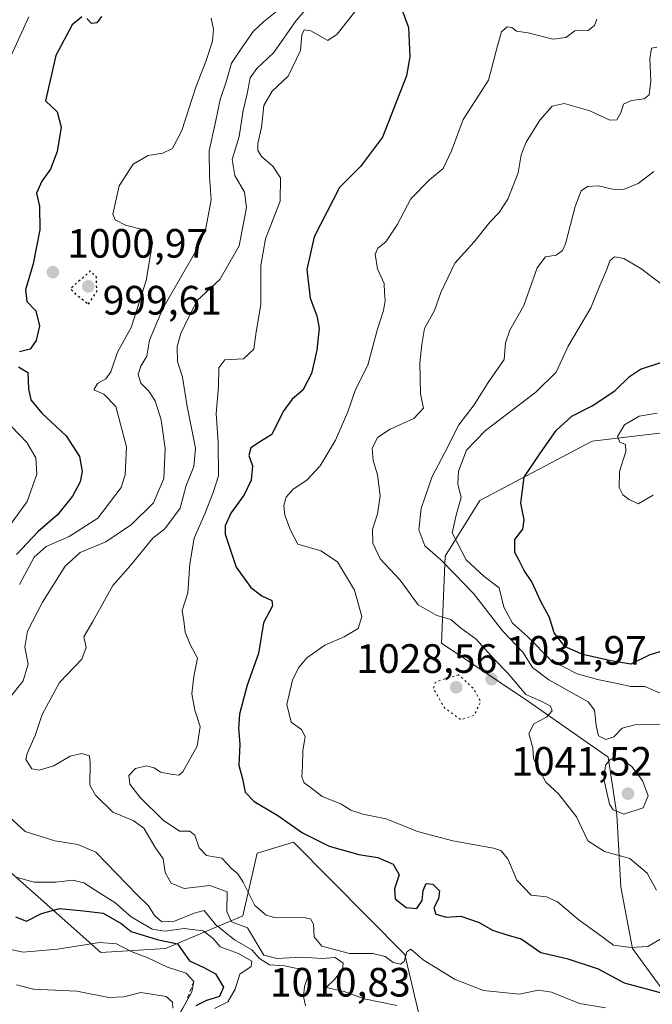
# Model space of a CAD drawing. Units: metres. Extents: x 593678 to 597125, y 4738322 to 4740682.
# Drawn here: x 593874 to 594029, y 4739184 to 4739424 of the extents above; entities that cross this region are included whole.
import ezdxf

# ---------------------------------------------------------------- set-up
doc = ezdxf.new("R2010")
doc.units = ezdxf.units.M
doc.header["$MEASUREMENT"] = 0
doc.linetypes.add('DGN Style 2', pattern=[1.648017, 0.98881, -0.659207])
doc.linetypes.add('DGN Style 5', pattern=[1.153612, 0.494405, -0.659207])
for name, color, linetype, lineweight in [('Arbolado forestal CxS', 92, 'Continuous', 0), ('Curva de nivel maestra', 30, 'Continuous', 30), ('Curva de nivel maestra depresión', 30, 'DGN Style 5', 30), ('Curva de nivel normal', 30, 'Continuous', 0), ('Curva de nivel normal depresión', 30, 'DGN Style 5', 0), ('Escarpado lineal', 30, 'DGN Style 2', 0), ('Núcleo urbano CxS', 7, 'Continuous', 0), ('Punto de cota en terreno', 7, 'Continuous', 0), ('Rótulo de punto de cota en terreno', 7, 'Continuous', 0), ('Suelo desnudo CxS', 253, 'Continuous', 0)]:
    doc.layers.add(name, color=color, linetype=linetype, lineweight=lineweight)
doc.styles.add('Style-Arial', font='txt')

# ---------------------------------------------------------------- blocks, each defined once
blk = doc.blocks.new('5PATER')
at = {"layer": 'Núcleo urbano CxS', "linetype": 'Continuous', "lineweight": 0}
h = blk.add_hatch(color=51, dxfattribs=at)
edge = h.paths.add_edge_path()
edge.add_ellipse((0, 0), major_axis=(-0.11, -0.111), ratio=0.999422, start_angle=0, end_angle=360)

msp = doc.modelspace()

# ---------------------------------------------------------------- linework, layer by layer
at = {"layer": 'Arbolado forestal CxS', "color": 92, "linetype": 'Continuous', "lineweight": 0}
for points in [[(593971.8513, 4739181.1897, 1014.695), (593968.3917, 4739195.7317, 1020.5203), (593941.1743, 4739223.1489, 1024.3766), (593933.7133, 4739220.8591, 1023.4634), (593932.3321, 4739220.4353, 1023.1809), (593928.8189, 4739205.1211, 1016.9101), (593909.9147, 4739197.1295, 999.066), (593894.0497, 4739196.1837, 994.8196), (593860.4325, 4739226.0171, 1004.3797), (593854.3709, 4739243.6841, 1006.0449), (593854.0241, 4739261.4641, 1003.5565), (593854.2935, 4739283.8309, 991.6179), (593843.2557, 4739290.6273, 983.0709), (593824.5773, 4739316.9635, 968.5658), (593817.2337, 4739316.2489, 967.5459), (593807.6321, 4739315.3147, 966.0929), (593805.9653, 4739315.1527, 965.8435), (593795.8703, 4739316.7847, 963.4147), (593791.9445, 4739317.4197, 961.6268), (593772.0349, 4739328.4639, 951.0615), (593746.7845, 4739352.7431, 929.5005), (593726.3429, 4739391.0925, 910.9992), (593718.8377, 4739417.6247, 904.6685), (593719.7741, 4739434.7935, 905.6302)], [(594039.5893, 4739324.1667, 1054.8449), (594014.2353, 4739321.1299, 1052.054), (593986.7487, 4739306.6273, 1046.6996), (593978.2587, 4739293.0343, 1042.0862), (593977.4091, 4739271.7965, 1034.0838), (593998.6339, 4739257.4933, 1034.6597), (594018.1625, 4739243.9011, 1039.6952), (594020.2633, 4739229.8931, 1039.2397), (594021.2439, 4739212.1261, 1033.2107), (594024.1045, 4739197.1769, 1030.3381), (594030.8963, 4739187.8321, 1026.7221)], [(594030.8963, 4739187.8321, 1026.7221), (594024.1045, 4739197.1769, 1030.3381), (594021.2439, 4739212.1261, 1033.2107), (594020.2633, 4739229.8931, 1039.2397), (594018.1625, 4739243.9011, 1039.6952), (593998.6339, 4739257.4933, 1034.6597), (593977.4091, 4739271.7965, 1034.0838), (593978.2587, 4739293.0343, 1042.0862), (593986.7487, 4739306.6273, 1046.6996), (594014.2353, 4739321.1299, 1052.054), (594039.5893, 4739324.1667, 1054.8449)], [(593795.8703, 4739316.7847, 963.4147), (593805.9653, 4739315.1527, 965.8435), (593807.6321, 4739315.3147, 966.0929), (593817.2337, 4739316.2489, 967.5459), (593824.5773, 4739316.9635, 968.5658), (593843.2557, 4739290.6273, 983.0709), (593854.2935, 4739283.8309, 991.6179), (593854.0241, 4739261.4641, 1003.5565), (593854.3709, 4739243.6841, 1006.0449), (593860.4325, 4739226.0171, 1004.3797), (593894.0497, 4739196.1837, 994.8196), (593909.9147, 4739197.1295, 999.066), (593928.8189, 4739205.1211, 1016.9101), (593932.3321, 4739220.4353, 1023.1809), (593933.7133, 4739220.8591, 1023.4634), (593941.1743, 4739223.1489, 1024.3766), (593968.3917, 4739195.7317, 1020.5203), (593971.8513, 4739181.1897, 1014.695)]]:
    msp.add_polyline3d(points, dxfattribs=at)
at = {"layer": 'Curva de nivel maestra', "color": 30, "linetype": 'Continuous', "lineweight": 30, "flags": 128}
for points, elevation in [([(593964.69, 4739434.9401), (593969.35, 4739422.3001), (593969.66, 4739415.1001), (593968.87, 4739410.4401), (593962.99, 4739395.4801), (593957.62, 4739388.2701), (593952.42, 4739383.1501), (593946.24, 4739371.1101), (593944.47, 4739363.1101), (593945.25, 4739356.1101), (593946.94, 4739351.7701), (593947.45, 4739348.7701), (593946.94, 4739343.4401), (593945.58, 4739337.7301), (593943.44, 4739333.6101), (593940.87, 4739331.4001), (593938.68, 4739328.4401), (593935.86, 4739322.7701), (593933.11, 4739321.1101), (593930.77, 4739319.5001), (593930.26, 4739317.6601), (593931.2, 4739315.1601), (593930.84, 4739311.5901), (593929.12, 4739308.0401), (593925.86, 4739303.5901), (593924.46, 4739300.4801), (593924.44, 4739298.4401), (593927.19, 4739290.3501), (593930.78, 4739285.3901), (593933.46, 4739283.3401), (593935.88, 4739282.2401), (593936.06, 4739280.9001), (593933.88, 4739276.7201), (593932.66, 4739269.2801), (593929.87, 4739261.5401), (593928.01, 4739254.4401), (593927.72, 4739250.9501), (593928.07, 4739247.0701), (593927.82, 4739242.0001), (593928.69, 4739238.6001), (593929.38, 4739235.4101), (593931.56, 4739233.1001), (593937.38, 4739229.6501), (593943.43, 4739225.4701), (593949.92, 4739222.2001), (593957.18, 4739220.1601), (593961.82, 4739219.3701), (593965.56, 4739217.7501), (593967.03, 4739215.1801), (593965.87, 4739211.7701), (593966.06, 4739209.3201), (593968.74, 4739207.1501), (593971.33, 4739206.9401), (593972.65, 4739208.8501), (593972.87, 4739211.3301), (593973.61, 4739213.0601), (593975.3, 4739212.8701), (593976.9, 4739211.2201), (593976.7, 4739209.3201), (593975.48, 4739207.1301), (593975.99, 4739205.5401), (593978.63, 4739204.8401), (593982.1, 4739205.0601), (593986.63, 4739203.4801), (593989.87, 4739201.6201), (593993.4, 4739200.4801), (593996.85, 4739199.5201), (594001.67, 4739196.1601), (594008.04, 4739194.7201), (594015.68, 4739192.1801), (594022.11, 4739188.7301), (594031.75, 4739186.1601)], 1025), ([(593889.42, 4739424.8901), (593887.09, 4739422.9401), (593883.09, 4739415.4101), (593880.5, 4739404.3801), (593883.4, 4739401.6201), (593884.34, 4739397.9001), (593883.38, 4739391.9501), (593881.78, 4739387.6701), (593879.65, 4739384.7301), (593878.3, 4739381.7501), (593879.05, 4739378.6001), (593879.18, 4739372.8201), (593877.5, 4739364.4901), (593875.65, 4739358.1701), (593875.98, 4739355.2901), (593878.14, 4739353.0401), (593879.05, 4739349.3301), (593878.22, 4739345.7501), (593876.78, 4739343.6201), (593874.19, 4739342.9601)], 1000), ([(593894.23, 4739424.9901), (593893.1, 4739423.4101), (593891.76, 4739423.2801), (593890.68, 4739424.4601)], 1000), ([(593873.96, 4739339.3001), (593876.2, 4739337.9801), (593876.34, 4739333.9701), (593876.93, 4739331.3001), (593879.67, 4739328.0301), (593885.61, 4739322.4901), (593888.87, 4739317.4201), (593889.5, 4739313.7801), (593888.98, 4739311.2201), (593887.16, 4739307.7401), (593883.44, 4739303.1301), (593878.66, 4739299.0001), (593873.45, 4739293.4401)], 1000), ([(594031.93, 4739269.9701), (594028.35, 4739268.9601), (594023.73, 4739266.6901), (594018.84, 4739267.4701), (594012, 4739269.0501), (594007.66, 4739270.9001), (594004.95, 4739274.3301), (594003.82, 4739278.0301), (594001.72, 4739281.9601), (593999.46, 4739286.7801), (593997.64, 4739289.5401), (593996.4, 4739292.0001), (593995.32, 4739293.9201), (593995.32, 4739297.1401), (593997.29, 4739299.6301), (593997.58, 4739301.9701), (593996.76, 4739306.0301), (593997.59, 4739312.3701), (594001.46, 4739318.0401), (594005.48, 4739323.7901), (594009.3, 4739327.2601), (594014.26, 4739329.7701), (594019.82, 4739333.4401), (594023.36, 4739336.9801), (594026.08, 4739338.7601), (594031.28, 4739340.5001)], 1050), ([(593873.16, 4739204.9001), (593875.89, 4739203.8101), (593879.54, 4739205.7501), (593883.95, 4739206.9201), (593889.86, 4739206.4001), (593894.67, 4739205.8301), (593899.06, 4739203.2901), (593901.5, 4739201.3401), (593907.82, 4739199.3901), (593912.83, 4739198.3001), (593915.76, 4739194.1601), (593919.28, 4739192.5101), (593922.11, 4739190.9601), (593924.09, 4739187.7301), (593923.09, 4739185.4401), (593919.92, 4739184.4801), (593917.32, 4739183.1301)], 1000)]:
    msp.add_lwpolyline(points, dxfattribs=dict(at, elevation=elevation))
at = {"layer": 'Curva de nivel maestra depresión', "color": 30, "linetype": 'DGN Style 5', "lineweight": 30, "elevation": 1000, "flags": 128}
msp.add_lwpolyline([(593891.05, 4739354.6801), (593893.1, 4739357.7601), (593892.97, 4739361.3001), (593891.56, 4739362.7801), (593886.64, 4739358.4301), (593887.98, 4739357.0401), (593891.05, 4739354.6801)], dxfattribs=at)
at = {"layer": 'Curva de nivel normal', "color": 30, "linetype": 'Continuous', "lineweight": 0, "flags": 128}
for points, elevation in [([(593966.5, 4739183.2601), (593958.46, 4739184.8401), (593953.56, 4739186.6801), (593949.21, 4739187.6101), (593951.21, 4739189.5901), (593953.21, 4739192.0301), (593953.35, 4739193.5901), (593951.42, 4739194.9401), (593948.19, 4739194.7301), (593943.12, 4739195.0001), (593937.21, 4739194.7301), (593933.97, 4739195.5201), (593929.94, 4739202.2501), (593926.05, 4739203.6401), (593924.88, 4739206.1801), (593924.93, 4739210.9901), (593920.72, 4739212.5601), (593914.43, 4739211.8201), (593911.28, 4739213.1301), (593909.81, 4739215.7101), (593909.34, 4739219.0801), (593907.3, 4739222.0101), (593904.56, 4739226.5801), (593902.01, 4739228.4201), (593896.99, 4739230.5201), (593892.75, 4739234.6701), (593891.36, 4739237.0801), (593891.49, 4739242.5801), (593891.29, 4739244.2801), (593889.44, 4739244.8201), (593886.56, 4739244.2001), (593882.6, 4739241.8301), (593879.02, 4739240.7401), (593877.18, 4739241.0601), (593875.69, 4739243.3301), (593876.02, 4739244.8001), (593878.04, 4739249.2001), (593879.74, 4739254.3201), (593883.99, 4739262.1401), (593889.43, 4739267.8601), (593890.45, 4739270.7001), (593889.94, 4739273.3001), (593892.14, 4739277.1101), (593897.03, 4739285.9201), (593901.34, 4739290.7601), (593906.76, 4739297.4401), (593909.7, 4739299.7101), (593913.51, 4739304.7501), (593914.94, 4739310.3501), (593916.85, 4739314.9601), (593917.21, 4739319.4801), (593915.21, 4739329.6501), (593914.02, 4739336.8201), (593912.85, 4739340.6301), (593912.74, 4739344.2801), (593913.66, 4739347.5201), (593915.49, 4739351.4201), (593917.62, 4739355.5501), (593923.21, 4739360.7001), (593927.88, 4739368.8701), (593929.71, 4739378.2601), (593929.18, 4739382.0601), (593926.88, 4739386.0901), (593926.22, 4739389.9801), (593927.89, 4739395.6601), (593928.89, 4739401.9901), (593929.87, 4739406.0801), (593930.63, 4739409.9301), (593932.21, 4739412.2901), (593936.36, 4739416.1901), (593941.84, 4739423.9601), (593950.18, 4739433.5401)], 1015), ([(593871.89, 4739258.6301), (593875.08, 4739262.6201), (593876.26, 4739266.6701), (593875.49, 4739270.7901), (593876.12, 4739274.6901), (593879.82, 4739281.7901), (593885.36, 4739290.5701), (593888.98, 4739293.9901), (593895.3, 4739296.5601), (593901.56, 4739300.7801), (593906.93, 4739306.1001), (593909.44, 4739312.0201), (593909.79, 4739319.3701), (593908.83, 4739326.3401), (593907.36, 4739331.0001), (593905.81, 4739333.4201), (593903.82, 4739335.3701), (593903.23, 4739337.4201), (593903.83, 4739339.4701), (593905.35, 4739341.9001), (593905.94, 4739345.8601), (593909.23, 4739353.6001), (593917.9, 4739368.5901), (593919.72, 4739373.2101), (593921.07, 4739380.1401), (593920.67, 4739385.8601), (593920.54, 4739392.1101), (593922.09, 4739399.1101), (593923.27, 4739404.6801), (593924.75, 4739409.0301), (593926, 4739413.5901), (593928.72, 4739417.5701), (593931.43, 4739421.4101), (593933.89, 4739423.6801), (593937.56, 4739426.5601)], 1010), ([(593957.12, 4739427.2301), (593951.86, 4739420.6501), (593949.56, 4739419.1301), (593945.47, 4739421.4901), (593943.81, 4739421.7301), (593943.21, 4739420.5001), (593942.88, 4739416.6801), (593939.86, 4739410.3401), (593935.97, 4739406.7401), (593933.91, 4739403.1901), (593933.39, 4739397.8701), (593932.47, 4739393.9201), (593932.45, 4739392.2201), (593933.48, 4739390.6901), (593936.16, 4739388.3701), (593937.98, 4739385.5301), (593937.97, 4739379.8501), (593934.33, 4739370.6301), (593933.2, 4739364.1201), (593933.24, 4739354.5501), (593932.04, 4739347.8601), (593931.46, 4739343.6601), (593928.95, 4739341.2801), (593924.42, 4739341.0501), (593922.95, 4739339.0501), (593922.86, 4739334.5401), (593922.28, 4739327.9201), (593922.8, 4739320.8301), (593922.82, 4739312.7301), (593921.52, 4739308.5901), (593919.54, 4739303.3901), (593916.92, 4739297.4601), (593915.84, 4739291.2001), (593915.33, 4739284.1301), (593914, 4739279.7701), (593914.33, 4739277.2801), (593914.73, 4739274.4701), (593915.9, 4739271.5001), (593917.74, 4739268.1301), (593916.85, 4739263.6101), (593916.34, 4739259.4401), (593917.04, 4739255.4401), (593918.33, 4739251.4401), (593917.63, 4739246.6401), (593914.09, 4739240.3101), (593913.16, 4739239.5201), (593911.58, 4739239.6601), (593908.66, 4739240.2601), (593907.11, 4739241.3001), (593905.28, 4739241.7801), (593902.51, 4739241.1901), (593900.94, 4739239.4401), (593901.18, 4739237.3201), (593903.71, 4739234.0401), (593909.35, 4739228.5601), (593913.3, 4739225.8501), (593915.86, 4739225.8101), (593917.1, 4739224.8701), (593918.11, 4739221.7701), (593919.91, 4739219.8701), (593923.67, 4739219.2501), (593926.1, 4739216.6401), (593927.56, 4739215.4401), (593928.88, 4739213.3401), (593931.72, 4739207.6901), (593934.53, 4739205.2701), (593936.56, 4739204.7501), (593944.02, 4739204.6401), (593945.34, 4739204.3901), (593946.11, 4739203.1001), (593946.25, 4739200.0101), (593948.16, 4739197.7001), (593952.12, 4739196.6601), (593954.91, 4739195.9001), (593960.61, 4739195.9101), (593963.62, 4739195.2201), (593965.58, 4739193.7401), (593967.36, 4739193.2901), (593968.29, 4739193.9501), (593968.91, 4739196.3301), (593969.92, 4739197.0301), (593972.88, 4739194.3601), (593980.57, 4739189.6801), (593987.68, 4739186.9001), (593996.42, 4739186.0001), (594001.09, 4739186.9701), (594004.32, 4739186.4801), (594011.18, 4739183.7101), (594017.5, 4739182.6701)], 1020), ([(593870.86, 4739412.6001), (593876.49, 4739424.9201)], 995), ([(593921.03, 4739424.5801), (593921.65, 4739421.8701), (593921.37, 4739418.9101), (593919.78, 4739413.9701), (593917.28, 4739407.7001), (593913.89, 4739397.0701), (593911.56, 4739392.6901), (593909.23, 4739391.5601), (593905.62, 4739391.0001), (593901.94, 4739388.8801), (593898.54, 4739383.6101), (593897.03, 4739376.6201), (593897.61, 4739375.2401), (593900.11, 4739373.9201), (593904.62, 4739372.8401), (593906.42, 4739371.3701), (593906.67, 4739369.6201), (593905.12, 4739360.4201), (593903.05, 4739353.7701), (593901.5, 4739348.9801), (593898.14, 4739342.9301), (593896.48, 4739338.1301), (593895.29, 4739336.3601), (593893.22, 4739335.2501), (593892.32, 4739333.6701), (593894.8, 4739332.6901), (593897.72, 4739329.6701), (593900.32, 4739319.7701), (593900.02, 4739312.9001), (593899.04, 4739309.8401), (593893.36, 4739302.3701), (593886.29, 4739297.8401), (593880.67, 4739295.4401), (593877.77, 4739292.7701), (593874.21, 4739286.1101)], 1005), ([(594015.36, 4739424.2801), (594014.83, 4739422.7801), (594013.24, 4739421.5701), (594009.97, 4739421.4801), (594007.83, 4739419.8001), (594004.65, 4739419.4401), (593998.62, 4739421.0001), (593995.75, 4739421.3401), (593994.59, 4739422.2701), (593993.48, 4739422.4601), (593992.09, 4739421.2401), (593991.06, 4739417.7701), (593988.86, 4739409.3601), (593982.7, 4739399.7701), (593979.82, 4739392.1101), (593977.83, 4739387.7701), (593974.48, 4739385.0201), (593969.92, 4739380.4101), (593966.51, 4739374.0201), (593963.76, 4739369.9201), (593961.82, 4739368.3701), (593961.19, 4739366.8801), (593961.7, 4739363.2601), (593963.4, 4739359.7301), (593963.43, 4739357.4701), (593963.59, 4739355.5501), (593963.19, 4739353.1401), (593961.69, 4739348.3201), (593959.34, 4739339.7001), (593956.38, 4739333.8101), (593954.48, 4739328.3501), (593951.44, 4739321.4401), (593947.73, 4739315.1401), (593944.43, 4739311.6201), (593941.11, 4739309.4401), (593939.38, 4739307.4401), (593938.85, 4739305.4401), (593939.08, 4739303.1101), (593940.44, 4739299.4401), (593942.24, 4739295.9501), (593947.84, 4739294.3601), (593951.93, 4739291.6901), (593956.14, 4739284.7801), (593957.93, 4739278.3001), (593957.02, 4739275.3501), (593953.56, 4739273.3001), (593948.89, 4739271.3201), (593944.46, 4739268.1901), (593942.44, 4739265.7501), (593940.93, 4739262.7401), (593939.53, 4739256.7901), (593940.64, 4739252.5101), (593943.16, 4739250.7101), (593944.03, 4739248.9701), (593943.45, 4739245.4401), (593943.42, 4739241.6901), (593943.24, 4739239.1501), (593943.81, 4739237.6801), (593945.56, 4739236.3701), (593948.23, 4739234.3101), (593952.81, 4739232.4801), (593955.21, 4739231.0001), (593958.14, 4739229.9901), (593963.9, 4739228.8401), (593971.55, 4739225.7901), (593980.18, 4739223.5001), (593990.09, 4739221.7201), (593991.92, 4739221.0801), (593993.63, 4739219.0901), (593995.86, 4739213.8601), (593999.31, 4739210.2001), (594003.04, 4739209.7901), (594005.74, 4739208.5301), (594011.08, 4739204.0801), (594015.41, 4739200.9501), (594019.44, 4739197.9801), (594023.68, 4739197.4401), (594027.9, 4739197.6201), (594032.72, 4739200.5301)], 1030), ([(594030.06, 4739417.4801), (594028.77, 4739417.2001), (594028.37, 4739414.6401), (594028.56, 4739409.2301), (594028.16, 4739405.8501), (594027, 4739404.8001), (594023.9, 4739404.4701), (594021.88, 4739403.5101), (594021.26, 4739401.4101), (594020.27, 4739399.7001), (594018.55, 4739399.6501), (594013.68, 4739401.8901), (594007.37, 4739403.7201), (594004.43, 4739403.0401), (594001.42, 4739399.6301), (593998.11, 4739394.2401), (593996.89, 4739391.1101), (593996.12, 4739386.7701), (593993.62, 4739380.3401), (593991.53, 4739377.0501), (593989.2, 4739374.7001), (593985.36, 4739369.8901), (593980.65, 4739364.6501), (593977.23, 4739357.5101), (593975.72, 4739353.1301), (593973.24, 4739348.6701), (593972.6, 4739344.7601), (593972.07, 4739340.3101), (593972.28, 4739332.7601), (593972.98, 4739329.2601), (593970.63, 4739326.7201), (593964.83, 4739324.0701), (593961.72, 4739322.0701), (593960.43, 4739319.4101), (593960.69, 4739316.4301), (593961.77, 4739312.9401), (593962.38, 4739307.7701), (593961.75, 4739303.4401), (593960.53, 4739299.5801), (593960.58, 4739296.2301), (593962.38, 4739292.4401), (593967.27, 4739287.1701), (593971.72, 4739281.1901), (593976.23, 4739278.5901), (593979.66, 4739277.5401), (593982.05, 4739275.5501), (593985.89, 4739272.7801), (593990.15, 4739268.0601), (593993.66, 4739264.3801), (593998.05, 4739259.2601), (594001.75, 4739257.6201), (594004.05, 4739256.4001), (594004.46, 4739255.2901), (594003.09, 4739253.7201), (594000, 4739252.0601), (593998.73, 4739249.7201), (593999.71, 4739246.2401), (593999.92, 4739243.5201), (594002.92, 4739237.8301), (594006, 4739234.9901), (594010.42, 4739229.3701), (594013.19, 4739223.4901), (594017.27, 4739220.8801), (594023.44, 4739219.1901), (594027.7, 4739215.5701), (594030.01, 4739211.4401)], 1035), ([(594029.36, 4739387.0601), (594025.52, 4739384.1301), (594021.9, 4739382.6501), (594019.24, 4739382.7201), (594015.78, 4739383.6001), (594013.07, 4739383.3801), (594011.58, 4739382.3401), (594010.1, 4739378.4901), (594007.76, 4739369.4201), (594006.99, 4739367.7301), (594005.41, 4739366.6601), (594002.8, 4739366.2501), (594000.83, 4739363.5501), (593997.51, 4739354.3201), (593994.09, 4739348.2601), (593993.02, 4739345.1601), (593992.7, 4739341.1101), (593988.83, 4739335.4801), (593985.37, 4739330.0401), (593981.63, 4739325.1701), (593978.12, 4739318.2001), (593975.14, 4739312.5001), (593972.42, 4739304.6801), (593971.86, 4739299.5001), (593973.35, 4739295.5801), (593977.26, 4739292.1601), (593980.72, 4739288.5801), (593985.24, 4739283.9401), (593992.31, 4739274.8101), (593997.28, 4739269.5901), (593999.63, 4739265.8301), (594003.61, 4739262.8001), (594013.29, 4739257.4901), (594014.8, 4739255.3801), (594015.23, 4739251.6801), (594015.81, 4739249.1001), (594017.57, 4739248.2801), (594019.57, 4739248.9201), (594021.57, 4739251.0201), (594024.67, 4739251.8101), (594031.28, 4739251.8901)], 1040), ([(594031.12, 4739359.6401), (594026.13, 4739363.3601), (594021.96, 4739365.7801), (594019.72, 4739366.2401), (594018.58, 4739365.2801), (594017.85, 4739363.1101), (594016.24, 4739359.3501), (594013.94, 4739353.7601), (594008.36, 4739344.3501), (594005.4, 4739338.0101), (594000.5, 4739333.1601), (593988.13, 4739323.8101), (593983.49, 4739318.9801), (593981.56, 4739313.8101), (593981.42, 4739310.7701), (593982.23, 4739307.3701), (593981.09, 4739303.4401), (593979.98, 4739298.7701), (593983.46, 4739292.1301), (593987.85, 4739288.0601), (593991.48, 4739285.3501), (593992.68, 4739280.5501), (593994.79, 4739276.6401), (593998.4, 4739273.4401), (594004.2, 4739267.5501), (594010.6, 4739264.3301), (594015.52, 4739262.9301), (594020.73, 4739261.8201), (594023.6, 4739261.1801), (594027.16, 4739261.2301), (594031.28, 4739259.4401)], 1045), ([(593868.66, 4739296.3001), (593876.09, 4739306.4001), (593878.42, 4739313.1101), (593878.16, 4739317.1101), (593875.95, 4739320.8501), (593868.59, 4739328.5001)], 995), ([(594030.14, 4739328.0301), (594025.74, 4739327.2901), (594022.12, 4739325.1901), (594020.44, 4739322.2801), (594021.03, 4739320.9001), (594022.39, 4739320.3701), (594022.45, 4739318.6201), (594020.94, 4739313.7701), (594020.89, 4739309.8601), (594021.73, 4739308.0601), (594023.3, 4739306.9201), (594025.48, 4739305.8801), (594029.14, 4739307.9801)], 1055), ([(594018.71, 4739243.4701), (594017.54, 4739241.9701), (594017.1, 4739238.5701), (594018.5, 4739232.4101), (594019.42, 4739231.0401), (594022.01, 4739230.0001), (594026.69, 4739231.5201), (594027.94, 4739234.4701), (594026.56, 4739238.2201), (594023.84, 4739241.7101), (594021.16, 4739243.4301), (594018.71, 4739243.4701)], 1040), ([(593944.09, 4739183.1801), (593943.64, 4739185.4501), (593943.9, 4739187.8301), (593944.93, 4739190.9301), (593944.12, 4739192.1401), (593941.66, 4739192.3401), (593938.96, 4739192.9601), (593935.3, 4739193.1801), (593932.9, 4739194.6801), (593930.98, 4739196.8101), (593926.8, 4739199.2501), (593922.15, 4739203.0301), (593919.35, 4739206.4501), (593916.89, 4739205.8001), (593912.1, 4739203.8401), (593908.98, 4739203.6901), (593907.22, 4739205.2301), (593905.69, 4739207.6101), (593902.92, 4739210.2901), (593892.81, 4739220.6901), (593888.46, 4739222.5901), (593882.78, 4739223.5001), (593875.54, 4739225.7701), (593871.58, 4739229.4301)], 1010), ([(593873.63, 4739214.5101), (593877.8, 4739213.3401), (593883.06, 4739213.3901), (593887.2, 4739213.9001), (593889.89, 4739213.2101), (593893.56, 4739210.8701), (593897.46, 4739208.4301), (593901.45, 4739204.8801), (593906.64, 4739201.8501), (593909.82, 4739201.3701), (593914.46, 4739202.0501), (593919.08, 4739201.4701), (593921.51, 4739199.6401), (593923.24, 4739197.5801), (593927.77, 4739195.9301), (593931, 4739194.0601), (593930.87, 4739192.7601), (593928.06, 4739190.9201), (593926.89, 4739187.2001), (593925.15, 4739184.1201), (593921.89, 4739182.5001)], 1005), ([(593913.28, 4739181.1301), (593914.9076, 4739184.0308), (593916.31, 4739186.5301), (593916.79, 4739189.0901), (593914.91, 4739191.1201), (593910.4, 4739192.6201), (593905.54, 4739194.8801), (593901.52, 4739196.4401), (593897.89, 4739198.3101), (593893.76, 4739198.6401), (593883.48, 4739196.9701), (593875.07, 4739196.2801), (593870.86, 4739197.1401)], 995), ([(593873.45, 4739188.2401), (593877.56, 4739187.2301), (593888.19, 4739186.6901), (593896.02, 4739185.1701), (593899.7, 4739185.3201), (593903.89, 4739186.4301), (593910.02, 4739185.4601), (593911.62, 4739184.0501), (593911.65, 4739182.5801)], 990)]:
    msp.add_lwpolyline(points, dxfattribs=dict(at, elevation=elevation))
at = {"layer": 'Curva de nivel normal depresión', "color": 30, "linetype": 'DGN Style 5', "lineweight": 0, "elevation": 1030, "flags": 128}
msp.add_lwpolyline([(593981.56, 4739264.0501), (593977.22, 4739262.7801), (593975.86, 4739262.1201), (593975.41, 4739260.7101), (593978.19, 4739255.9101), (593982.18, 4739253.0501), (593985.39, 4739254.1901), (593987, 4739257.5101), (593985.04, 4739260.8801), (593981.56, 4739264.0501)], dxfattribs=at)
at = {"layer": 'Escarpado lineal', "color": 30, "linetype": 'DGN Style 2', "lineweight": 0}
msp.add_polyline3d([(593916.79, 4739189.0901, 995.7119), (593914.9076, 4739184.0308, 994.949), (593913.28, 4739181.1301, 992.6253), (593912.14, 4739177.6101, 992.1024), (593911.57, 4739175.1001, 990.2745), (593912.66, 4739170.9772, 988.4437), (593916.39, 4739168.6401, 989.5404), (593918.13, 4739167.3201, 988.6532), (593920.0558, 4739166.4174, 986.1955), (593924.43, 4739165.8001, 983.8957), (593929.77, 4739166.6001, 988.5694), (593933.56, 4739164.4301, 985.4918), (593945.44, 4739161.4601, 990.3007), (593947.91, 4739159.6001, 988.9228)], dxfattribs=at)
at = {"layer": 'Suelo desnudo CxS', "color": 253, "linetype": 'Continuous', "lineweight": 0}
for points in [[(594030.8963, 4739187.8321, 1026.7221), (594024.1045, 4739197.1769, 1030.3381), (594021.2439, 4739212.1261, 1033.2107), (594020.2633, 4739229.8931, 1039.2397), (594018.1625, 4739243.9011, 1039.6952), (593998.6339, 4739257.4933, 1034.6597), (593977.4091, 4739271.7965, 1034.0838), (593978.2587, 4739293.0343, 1042.0862), (593986.7487, 4739306.6273, 1046.6996), (594014.2353, 4739321.1299, 1052.054), (594039.5893, 4739324.1667, 1054.8449)], [(594030.8963, 4739187.8321, 1026.7221), (594024.1045, 4739197.1769, 1030.3381), (594021.2439, 4739212.1261, 1033.2107), (594020.2633, 4739229.8931, 1039.2397), (594018.1625, 4739243.9011, 1039.6952), (593998.6339, 4739257.4933, 1034.6597), (593977.4091, 4739271.7965, 1034.0838), (593978.2587, 4739293.0343, 1042.0862), (593986.7487, 4739306.6273, 1046.6996), (594014.2353, 4739321.1299, 1052.054), (594039.5893, 4739324.1667, 1054.8449)], [(593812.9205, 4739173.6559, 955.2169), (593785.0431, 4739208.7947, 947.3323), (593776.7819, 4739244.2243, 953.0527), (593781.5035, 4739285.5591, 963.0288), (593784.6541, 4739302.0629, 958.2661), (593795.8703, 4739316.7847, 963.4147), (593805.9653, 4739315.1527, 965.8435), (593807.6321, 4739315.3147, 966.0929), (593817.2337, 4739316.2489, 967.5459), (593824.5773, 4739316.9635, 968.5658), (593843.2557, 4739290.6273, 983.0709), (593854.2935, 4739283.8309, 991.6179), (593854.0241, 4739261.4641, 1003.5565), (593854.3709, 4739243.6841, 1006.0449), (593860.4325, 4739226.0171, 1004.3797), (593894.0497, 4739196.1837, 994.8196), (593909.9147, 4739197.1295, 999.066), (593928.8189, 4739205.1211, 1016.9101), (593932.3321, 4739220.4353, 1023.1809), (593933.7133, 4739220.8591, 1023.4634), (593941.1743, 4739223.1489, 1024.3766), (593968.3917, 4739195.7317, 1020.5203), (593971.8513, 4739181.1897, 1014.695)], [(593795.8703, 4739316.7847, 963.4147), (593805.9653, 4739315.1527, 965.8435), (593807.6321, 4739315.3147, 966.0929), (593817.2337, 4739316.2489, 967.5459), (593824.5773, 4739316.9635, 968.5658), (593843.2557, 4739290.6273, 983.0709), (593854.2935, 4739283.8309, 991.6179), (593854.0241, 4739261.4641, 1003.5565), (593854.3709, 4739243.6841, 1006.0449), (593860.4325, 4739226.0171, 1004.3797), (593894.0497, 4739196.1837, 994.8196), (593909.9147, 4739197.1295, 999.066), (593928.8189, 4739205.1211, 1016.9101), (593932.3321, 4739220.4353, 1023.1809), (593933.7133, 4739220.8591, 1023.4634), (593941.1743, 4739223.1489, 1024.3766), (593968.3917, 4739195.7317, 1020.5203), (593971.8513, 4739181.1897, 1014.695)]]:
    msp.add_polyline3d(points, dxfattribs=at)

# ---------------------------------------------------------------- block references
at = {"layer": 'Punto de cota en terreno', "color": 7, "linetype": 'Continuous', "lineweight": 0, "xscale": 10, "yscale": 10, "zscale": 10}
for p in [(593882.34, 4739362.48, 1000.97), (593891, 4739359, 999.61), (593989.65, 4739262.99, 1031.97), (593981, 4739261, 1028.56), (594023, 4739235, 1041.52)]:
    msp.add_blockref('5PATER', p, dxfattribs=at)

# ---------------------------------------------------------------- texts
at = {"layer": 'Rótulo de punto de cota en terreno', "color": 7, "linetype": 'Continuous', "lineweight": 0, "style": 'Style-Arial'}
for s, p in [('1000,97', (593885.8678, 4739366.0078)), ('999,61', (593894.5278, 4739352.1171)), ('1031,97', (593993.1778, 4739266.5178)), ('1028,56', (593956.5762, 4739264.5278)), ('1041,52', (593994.4845, 4739239.4097)), ('1010,83', (593935.4097, 4739185.4097))]:
    msp.add_text(s, height=7, dxfattribs=at).set_placement(p)

doc.saveas('drawing.dxf')
